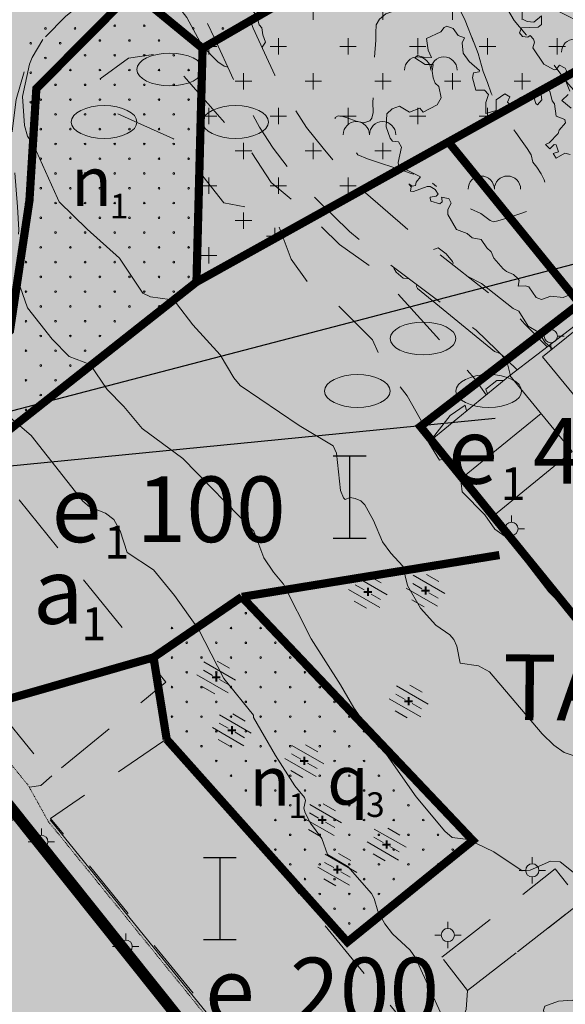
# Model space of a CAD drawing. Units: metres. Extents: x 129055 to 130774, y 6495294 to 6496482.
# Drawn here: x 129380 to 129446, y 6496102 to 6496222 of the extents above; entities that cross this region are included whole.
import ezdxf
from ezdxf.enums import TextEntityAlignment as Align

# ---------------------------------------------------------------- set-up
doc = ezdxf.new("R2010")
doc.units = ezdxf.units.M
doc.header["$MEASUREMENT"] = 0
for name, pattern in [('BDY TOWN', [0.009, 0.005, -0.004]), ('DGN Style 2', [12.489669, 7.493801, -4.995867]), ('DP Användningsgräns', [15.5, 10, -2, 1.5, -2]), ('DP Egenskapsgräns', [19, 11, -2, 1, -2, 1, -2])]:
    doc.linetypes.add(name, pattern=pattern)
for name, color, linetype, lineweight in [('belysningstolpe', 30, 'Continuous', 0), ('bergsymbol', 250, 'Continuous', 0), ('byggnadssymboler', 18, 'Continuous', 0), ('gcväg', 204, 'BDY TOWN', 0), ('hojdkurva_1m_NH', 46, 'Continuous', 0), ('hojdkurva_5m_NH', 18, 'Continuous', 0), ('idrottsplats', 218, 'DGN Style 2', 0), ('kvartersnamn', 96, 'Continuous', 0), ('lövskogsymbol', 3, 'Continuous', 0), ('lövträd-bef-värdefull', 7, 'Continuous', 0), ('parkeringskant', 46, 'DGN Style 2', 0), ('S062', 6, 'DP Användningsgräns', 0), ('S065', 5, 'DP Egenskapsgräns', 0), ('S073', 7, 'Continuous', 30), ('S080', 7, 'Continuous', 0), ('S086', 1, 'Continuous', 0), ('S150F', 7, 'Continuous', 0), ('S150I', 7, 'Continuous', 0), ('staket', 7, 'Continuous', 0), ('uthus_fasad', 23, 'Continuous', 0), ('vag_inom_kvarter', 16, 'DGN Style 2', 0), ('vägräcke', 136, 'Continuous', 0), ('ägoslagslinje', 98, 'DGN Style 2', 0)]:
    doc.layers.add(name, color=color, linetype=linetype, lineweight=lineweight)
doc.styles.add('Index', font='arial.ttf', dxfattribs={"height": 0.004})
doc.styles.add('IndexNer', font='arial.ttf', dxfattribs={"height": 0.002})
doc.styles.add('Style-font1', font='font1.shx')

# ---------------------------------------------------------------- blocks, each defined once
blk = doc.blocks.new('DP_V1')
at = {"layer": 'S073'}
for p, q in [((-8, 20), (8, 20)), ((0, 20), (0, -20)), ((-8, -20), (8, -20))]:
    blk.add_line(p, q, dxfattribs=at)
blk = doc.blocks.new('*U99')
at = {"layer": 'lövträd-bef-värdefull'}
for p, q in [((-2.67, 3.34), (4.21, -0.62)), ((0.24, 3.51), (2.89, 1.98)), ((-4.22, 0.55), (2.6, -3.39)), ((-2.76, 1.55), (-0.78, 0.41)), ((-2.94, -2.04), (-0.32, -3.55)), ((0.72, -0.46), (2.75, -1.63))]:
    blk.add_line(p, q, dxfattribs=at)
at = {"layer": 'lövträd-bef-värdefull', "lineweight": 40}
for p, q in [((-0.02, 0.87), (-0.02, -0.87)), ((-0.88, 0), (0.85, 0))]:
    blk.add_line(p, q, dxfattribs=at)

msp = doc.modelspace()

# ---------------------------------------------------------------- hatches: boundary and pattern name
at = {"layer": 'S086'}
h = msp.add_hatch(dxfattribs=at)
h.set_pattern_fill('KRYSSMARK', color=256, style=0, pattern_type=2)
h.set_pattern_definition([(270, (129479.355, 6496260.89), (-16.972, -16.972), [0.9998, -15.9722]), (270, (129487.84, 6496260.89), (-16.972, -16.972), [0.9998, -15.9722]), (270, (129475.112, 6496257.646), (-16.972, -16.972), [1.9997, -14.9723]), (0, (129475.112, 6496256.646), (-16.972, -16.972), [0.9998, -15.9722]), (270, (129483.598, 6496257.646), (-16.972, -16.972), [1.9997, -14.9723]), (0, (129482.598, 6496256.646), (-16.972, -16.972), [1.9997, -14.9723]), (0, (129491.083, 6496256.646), (-16.972, -16.972), [0.9998, -15.9722]), (270, (129479.355, 6496253.404), (-16.972, -16.972), [1.9997, -14.9723]), (0, (129478.355, 6496252.404), (-16.972, -16.972), [1.9997, -14.9723]), (270, (129487.84, 6496253.404), (-16.972, -16.972), [1.9997, -14.9723]), (0, (129486.84, 6496252.404), (-16.972, -16.972), [1.9997, -14.9723]), (270, (129475.112, 6496249.161), (-16.972, -16.972), [1.9997, -14.9723]), (0, (129475.112, 6496248.161), (-16.972, -16.972), [0.9998, -15.9722]), (270, (129483.598, 6496249.161), (-16.972, -16.972), [1.9997, -14.9723]), (0, (129482.598, 6496248.161), (-16.972, -16.972), [1.9997, -14.9723]), (0, (129491.083, 6496248.161), (-16.972, -16.972), [0.9998, -15.9722]), (270, (129479.355, 6496244.918), (-16.972, -16.972), [0.9998, -15.9722]), (0, (129478.355, 6496243.918), (-16.972, -16.972), [1.9997, -14.9723]), (270, (129487.84, 6496244.918), (-16.972, -16.972), [0.9998, -15.9722]), (0, (129486.84, 6496243.918), (-16.972, -16.972), [1.9997, -14.9723])])
h.paths.add_polyline_path([(129505.84, 6496247.81), (129487.42, 6496267.5), (129402.25, 6496218.25), (129401.51, 6496189.78), (129451.27, 6496217.46), (129522.53, 6496230.18)])
at = {"layer": 'S150F'}
for color, points in [(43, [(129424.85, 6495989.3), (129406.45, 6496012.36), (129417.33, 6496021.03), (129412.37, 6496027.25), (129440.54, 6496049.35), (129368, 6496135.93), (129348.32, 6496122.15), (129336.57, 6496137.27), (129354.36, 6496152.21), (129359.55, 6496156.63), (129360.94, 6496172.39), (129352.8, 6496186.09), (129305.31, 6496241.84), (129371.56, 6496259.38), (129506.55, 6496295.14), (129592.02, 6496201.89), (129615.36, 6496172.9), (129684.58, 6496086.92), (129683.61, 6496077.31), (129587.58, 6495998.03), (129579.9, 6496006.39), (129564.62, 6496026.08), (129483.36, 6496036.81), (129463.33, 6496022.19)]), (51, [(129401.49, 6496018.57), (129329.42, 6496108.91), (129348.95, 6496122.59), (129368, 6496135.93), (129440.54, 6496049.35), (129418.3, 6496031.98), (129412.37, 6496027.25)])]:
    msp.add_hatch(color=color, dxfattribs=at).paths.add_polyline_path(points)
at = {"layer": 'S150I'}
h = msp.add_hatch(color=256, dxfattribs=at)
edge = h.paths.add_edge_path()
edge.add_arc((129437.89, 6496173.2), 1, 0, 360)

# ---------------------------------------------------------------- linework, layer by layer
at = {"layer": 'belysningstolpe'}
for p, q in [((129444.66, 6496183.98), (129444.66, 6496184.78)), ((129443.86, 6496183.18), (129443.06, 6496183.18)), ((129445.46, 6496183.18), (129446.26, 6496183.18)), ((129444.66, 6496182.38), (129444.66, 6496181.58)), ((129439.87, 6496160.51), (129439.87, 6496161.31)), ((129439.07, 6496159.71), (129438.27, 6496159.71)), ((129440.67, 6496159.71), (129441.47, 6496159.71)), ((129439.87, 6496158.91), (129439.87, 6496158.11)), ((129382.63, 6496122.38), (129382.63, 6496123.18)), ((129381.83, 6496121.58), (129381.03, 6496121.58)), ((129382.63, 6496120.78), (129382.63, 6496119.98)), ((129383.43, 6496121.58), (129384.23, 6496121.58)), ((129442.4, 6496118.89), (129442.4, 6496119.69)), ((129441.6, 6496118.09), (129440.8, 6496118.09)), ((129442.4, 6496117.29), (129442.4, 6496116.49)), ((129443.2, 6496118.09), (129444, 6496118.09)), ((129432.12, 6496111.01), (129432.12, 6496111.81)), ((129392.89, 6496109.6), (129392.89, 6496110.4)), ((129431.32, 6496110.21), (129430.52, 6496110.21)), ((129432.92, 6496110.21), (129433.72, 6496110.21)), ((129392.09, 6496108.8), (129391.29, 6496108.8)), ((129393.69, 6496108.8), (129394.49, 6496108.8)), ((129432.12, 6496109.41), (129432.12, 6496108.61)), ((129392.89, 6496108), (129392.89, 6496107.2))]:
    msp.add_line(p, q, dxfattribs=at)
for centre in [(129444.66, 6496183.18), (129439.87, 6496159.71), (129382.63, 6496121.58), (129442.4, 6496118.09), (129432.12, 6496110.21), (129392.89, 6496108.8)]:
    msp.add_circle(centre, 0.8, dxfattribs=at)
at = {"layer": 'bergsymbol'}
for centre in [(129447.55, 6496217.77), (129428.44, 6496215.6), (129431.64, 6496215.6), (129420.97, 6496207.72), (129424.17, 6496207.72), (129436.18, 6496201.09), (129439.38, 6496201.09)]:
    msp.add_arc(centre, 1.6, 0, 180, dxfattribs=at)
at = {"layer": 'byggnadssymboler'}
msp.add_line((129443.46, 6496173.76), (129433.92, 6496165.94), dxfattribs=at)
at = {"layer": 'gcväg'}
for points in [[(129362.97, 6496150.63), (129367.31, 6496145.22), (129370.85, 6496140.83), (129373.78, 6496137.17), (129377.4, 6496132.89), (129381.05, 6496128.41)], [(129415.69, 6496084.31), (129383.46, 6496124.06), (129381.05, 6496128.41)]]:
    msp.add_lwpolyline(points, dxfattribs=at)
at = {"layer": 'hojdkurva_1m_NH', "flags": 128}
for points in [[(129388.62, 6496224.4), (129391.09, 6496225.44), (129392.4, 6496226.18), (129393.93, 6496226.31), (129394.89, 6496226.03), (129397.82, 6496224.43), (129399.32, 6496223.29), (129400.34, 6496222), (129402.2, 6496218.54), (129404.09, 6496216.59), (129404.9, 6496216.09), (129405.35, 6496215.95)], [(129409.49, 6496218.39), (129409.92, 6496219), (129409.58, 6496219.91), (129409.47, 6496220.75), (129409.14, 6496221.12), (129408.8, 6496222.29), (129407.45, 6496223.77), (129407.52, 6496223.98), (129408.19, 6496224.24), (129408.39, 6496224.55), (129408.19, 6496225.01), (129407.66, 6496225.25), (129407.81, 6496225.84), (129407.74, 6496226.55), (129407.23, 6496226.95), (129406.98, 6496226.96), (129406.67, 6496226.73), (129406.66, 6496226.73)], [(129447.51, 6496132.05), (129446.28, 6496132.47), (129445.01, 6496133.35), (129443.59, 6496134.74), (129437.18, 6496142.27), (129435.83, 6496143.01), (129433.6, 6496143.33), (129433.2, 6496145.39), (129432.85, 6496146.23), (129432.34, 6496146.78), (129430.65, 6496147.97), (129428.77, 6496150.03), (129427.22, 6496152.8), (129426.65, 6496155.14), (129425.16, 6496156.73), (129424.15, 6496158.1), (129423.05, 6496160.72), (129422.01, 6496162.62), (129421.54, 6496163.1), (129420.85, 6496163.4), (129420.21, 6496163.52), (129419.61, 6496163.29), (129419.41, 6496163.46), (129419.04, 6496164.37), (129418.55, 6496168.92), (129418.17, 6496169.83), (129414.02, 6496172.29), (129406.82, 6496177.17), (129406.06, 6496178.12), (129404.41, 6496180.9), (129401.06, 6496184.57), (129399.09, 6496187.16), (129398.28, 6496187.66), (129395.93, 6496187.98), (129394.97, 6496188.4), (129392.12, 6496192.69), (129388.19, 6496196.22), (129384.8, 6496199.56), (129384.6, 6496200), (129381.66, 6496206.49), (129380.93, 6496207.56), (129380.57, 6496208.85), (129380.34, 6496212.37), (129381.17, 6496216.31), (129381.5, 6496217.13), (129382.82, 6496219.32)], [(129432.69, 6496191.9), (129432.75, 6496192.07), (129432.68, 6496192.27), (129431.91, 6496193.2), (129430.95, 6496193.92), (129430.35, 6496193.74)], [(129448.18, 6496117.21), (129445.78, 6496119.15), (129444.6, 6496119.22), (129442.12, 6496118.12), (129441.18, 6496118.05), (129437.72, 6496120.33), (129434.6, 6496121.84), (129432.63, 6496122.11), (129431.74, 6496122.85), (129428.26, 6496127.06), (129420.68, 6496137.88), (129419.06, 6496140.7), (129415.46, 6496146.28), (129412.12, 6496152.98), (129410.88, 6496154.42), (129409.73, 6496156.16), (129408.49, 6496159.4), (129399.85, 6496168.27), (129394.9, 6496171.91), (129392.66, 6496174.61), (129390.64, 6496176.68), (129388.56, 6496179.71), (129385.99, 6496180.68), (129383.92, 6496182.8), (129380.92, 6496186.61), (129380.06, 6496189.2), (129379.82, 6496193.07)], [(129425.61, 6496191.5), (129425.53, 6496191.45), (129425.81, 6496190.97), (129426.69, 6496190.26), (129427.36, 6496190.18)], [(129444.86, 6496181.63), (129443.98, 6496182.41), (129443.14, 6496183.68), (129441.89, 6496184.4), (129440.74, 6496186.23), (129440.07, 6496186.53), (129436.2, 6496189.59), (129434.57, 6496190.43)], [(129428.36, 6496189.44), (129428.3, 6496189.24), (129428.43, 6496188.98), (129437.78, 6496181.31), (129438.5, 6496181.05)], [(129438.74, 6496180.82), (129439.33, 6496179.96), (129439.8, 6496178.2)], [(129438.91, 6496177.78), (129438.1, 6496177.78), (129436.75, 6496176.73), (129436.93, 6496176.16)], [(129434.39, 6496174.07), (129434.24, 6496174.79), (129432.41, 6496173.52), (129429.82, 6496170.2), (129431.1, 6496168.07), (129431.54, 6496168.24), (129431.83, 6496168.54)], [(129431.23, 6496100.77), (129428.18, 6496107.45), (129427.51, 6496108.35), (129425.37, 6496110.37), (129424.45, 6496111.56), (129423.59, 6496113.1), (129423.16, 6496114.66), (129422.82, 6496115.26), (129419.92, 6496118.55), (129417.45, 6496120.03), (129416.77, 6496121.97), (129415.41, 6496123.85), (129414.74, 6496125.12), (129414.6, 6496125.66), (129414.77, 6496126.59), (129414.65, 6496126.97), (129413.47, 6496128.41), (129411.13, 6496132.09), (129408.44, 6496136.72), (129408.46, 6496136.98), (129404.85, 6496141.46), (129401.77, 6496147.47), (129398.83, 6496151.6), (129396.28, 6496154.7), (129393.09, 6496156.83), (129392.23, 6496159.45), (129391.44, 6496160.82), (129390.44, 6496161.6), (129388.49, 6496162.38), (129387.68, 6496163.06), (129381.37, 6496171.07), (129378.58, 6496173.48)], [(129433.62, 6496166.32), (129433.86, 6496164.22), (129436.61, 6496161.41), (129437.85, 6496159.67), (129439.39, 6496158.58), (129444.41, 6496152.04), (129446.14, 6496150.28), (129447.41, 6496148.7)]]:
    msp.add_lwpolyline(points, dxfattribs=at)
msp.add_lwpolyline([(129449.79, 6496099.98), (129449.52, 6496100.51), (129448.48, 6496101.71), (129447.25, 6496102.27), (129445.61, 6496102.16), (129443.92, 6496101.55), (129443.78, 6496101.07), (129444.17, 6496099.14), (129444.58, 6496097.66), (129445.02, 6496096.78), (129445.43, 6496096.49), (129445.91, 6496096.5), (129447.55, 6496097.11), (129448.63, 6496097.76), (129449.29, 6496098.54), (129449.75, 6496099.58), (129449.79, 6496099.98)], close=True, dxfattribs=at)
at = {"layer": 'hojdkurva_5m_NH', "flags": 128}
for points in [[(129446.96, 6496213.03), (129446.39, 6496214.46), (129446.33, 6496214.96), (129446.56, 6496215.49), (129446.4, 6496215.83), (129445.72, 6496216.21), (129445.31, 6496215.67), (129445.06, 6496215.64), (129443.79, 6496216.33), (129442.48, 6496218.31), (129442.65, 6496218.99), (129442.54, 6496219.37), (129442.13, 6496219.81), (129441.87, 6496219.59), (129441.2, 6496219.7), (129440.85, 6496220.15), (129441.1, 6496220.74), (129443.11, 6496220.81), (129443.53, 6496221.17), (129443.54, 6496222.21), (129442.59, 6496221.45), (129441.76, 6496221.52), (129441.3, 6496221.75)], [(129447.07, 6496188.27), (129446.17, 6496187.88), (129444.66, 6496188.04), (129443.54, 6496187.63), (129442.87, 6496187.87), (129441.98, 6496189.18), (129441.55, 6496189.31), (129440.66, 6496189.26), (129440.79, 6496189.95), (129440.69, 6496190.17), (129440.12, 6496190.7), (129439.27, 6496191.04), (129438.85, 6496191.4), (129437.71, 6496192.69), (129437.41, 6496193.45), (129436.85, 6496193.93), (129436.16, 6496194.95), (129435.06, 6496195.14), (129434.48, 6496195.7), (129433.17, 6496196.19), (129432.13, 6496198.01), (129432.13, 6496198.6), (129432.53, 6496199.4), (129432.22, 6496199.94), (129431.94, 6496200), (129431.36, 6496200.13), (129431.37, 6496200), (129431.41, 6496199.54), (129431.14, 6496199.28), (129430.04, 6496199.61), (129429.97, 6496200), (129429.95, 6496200.12), (129430.68, 6496200.23), (129430.92, 6496200.48), (129430.59, 6496201.06), (129429.95, 6496201.4), (129429.58, 6496201.4), (129427.94, 6496200.8), (129427.57, 6496200.83), (129427.67, 6496201.38), (129427.36, 6496201.72), (129427.78, 6496201.47), (129428.16, 6496201.55), (129428.26, 6496201.95), (129428.78, 6496202.59), (129427.17, 6496203.4), (129426.52, 6496203.43), (129426.15, 6496203.78), (129426.07, 6496204.32), (129426.49, 6496206.21), (129426.11, 6496206.87), (129425.38, 6496206.92), (129425.08, 6496207.31), (129424.59, 6496208.69), (129424.7, 6496210.27), (129425.32, 6496210.86), (129426.24, 6496211.21), (129427.45, 6496210.48), (129428.72, 6496210.94), (129429.13, 6496210.48), (129430.83, 6496211.35), (129431.29, 6496212.22), (129431, 6496213.61), (129430.57, 6496214.02), (129430.32, 6496214.66), (129430.22, 6496215.48), (129430.32, 6496216.26), (129429.36, 6496216.27), (129428.09, 6496217.08), (129428.43, 6496217.37), (129429.42, 6496217.09), (129430.11, 6496217.14), (129429.71, 6496218.03), (129429.5, 6496219.45), (129431.25, 6496220.24), (129431.68, 6496220.8), (129431.99, 6496220.96), (129432.75, 6496220.68), (129433.36, 6496219.83), (129434.15, 6496219.53), (129433.86, 6496218.93), (129433.99, 6496217.64), (129434.71, 6496216.64), (129435.98, 6496215.54), (129435.91, 6496215.38), (129435.25, 6496215.25), (129435.13, 6496214.67), (129435.51, 6496213.14), (129436.56, 6496213.15), (129437.06, 6496212.63), (129436.76, 6496211.63), (129436.73, 6496210.31), (129438, 6496210.69), (129437.99, 6496211.97), (129439.07, 6496212.72), (129439.67, 6496212.35), (129439.38, 6496211.68), (129439.75, 6496211.33), (129440.97, 6496212.25), (129441.69, 6496212.19), (129442.32, 6496212.43), (129442.57, 6496212.31), (129442.82, 6496211.54), (129443.04, 6496211.38), (129443.58, 6496211.98), (129443.44, 6496212.89), (129443.63, 6496213.53), (129444.54, 6496213.03), (129444.83, 6496211.85), (129445.12, 6496211.5), (129445.3, 6496209.99), (129446.35, 6496209.59), (129446.44, 6496209.18), (129445.69, 6496208.27), (129445.56, 6496207.87), (129444.46, 6496206.75), (129444.01, 6496206.53), (129444.52, 6496206.02), (129445.07, 6496206.52), (129445.31, 6496206.47), (129445.58, 6496205.63), (129444.94, 6496205.43), (129445.31, 6496204.85), (129446.37, 6496205.49), (129447.01, 6496205.33)], [(129447.13, 6496210.95), (129446, 6496211.87), (129446.77, 6496212.63)]]:
    msp.add_lwpolyline(points, dxfattribs=at)
at = {"layer": 'idrottsplats', "flags": 128}
msp.add_lwpolyline([(129361.19, 6496157.47), (129383.89, 6496129.61), (129397.79, 6496141.02), (129375.3, 6496168.98), (129361.19, 6496157.47)], dxfattribs=at)
at = {"layer": 'lövskogsymbol'}
for centre in [(129398.26, 6496215.67), (129390.26, 6496209.27), (129406.26, 6496209.27), (129429.1, 6496182.89), (129421.1, 6496176.49), (129437.1, 6496176.49)]:
    msp.add_ellipse(centre, major_axis=(4, 0), ratio=0.5, dxfattribs=at)
at = {"layer": 'parkeringskant', "flags": 128}
for points in [[(129429.82, 6496095.87), (129398.34, 6496134.43), (129383.75, 6496124.42), (129416.14, 6496084.66)], [(129378.72, 6496123.92), (129379.95, 6496124.87), (129384.6, 6496119.2), (129387.14, 6496116.17)], [(129431.37, 6496107.5), (129445.2, 6496118.26), (129448.35, 6496114.2), (129434.52, 6496103.44), (129431.37, 6496107.5)], [(129387.14, 6496116.17), (129390.38, 6496112.05), (129394.18, 6496107.37), (129397.79, 6496103.05), (129400.98, 6496098.96)]]:
    msp.add_lwpolyline(points, dxfattribs=at)
at = {"layer": 'S062', "ltscale": 2, "const_width": 1.4, "flags": 128}
msp.add_lwpolyline([(129348.32, 6496122.15), (129369.77, 6496137.17), (129439.92, 6496049.23)], dxfattribs=at)
at = {"layer": 'S065', "ltscale": 2, "const_width": 1, "flags": 128}
for points in [[(129402.25, 6496218.25), (129487.42, 6496267.5), (129505.84, 6496247.81)], [(129401.51, 6496189.78), (129451.27, 6496217.46), (129522.53, 6496230.18)], [(129360.94, 6496172.4), (129369.54, 6496175.89), (129378.8, 6496183.84), (129381.17, 6496199.69), (129382.01, 6496213.33), (129393.79, 6496225.2), (129402.25, 6496218.25), (129401.51, 6496189.78), (129372.58, 6496166.92), (129359.55, 6496156.63)], [(129470.3, 6496159.88), (129448.02, 6496187.33), (129432.19, 6496206.84)], [(129451.32, 6496144.37), (129428.77, 6496172.17), (129448.17, 6496187.15)], [(129407.03, 6496151.41), (129438.4, 6496156.51)], [(129407.03, 6496151.41), (129396.28, 6496144.04), (129397.88, 6496134.06)], [(129397.88, 6496134.06), (129419.89, 6496109.36), (129435.16, 6496121.73), (129407.03, 6496151.41)], [(129396.28, 6496144.04), (129368, 6496135.93)]]:
    msp.add_lwpolyline(points, dxfattribs=at)
at = {"layer": 'S080'}
for centre in [(129391.55, 6496221), (129395.15, 6496221), (129398.75, 6496221), (129389.75, 6496219.2), (129393.35, 6496219.2), (129400.55, 6496219.2), (129381.32, 6496218.87), (129384.92, 6496218.87), (129383.12, 6496217.07), (129387.95, 6496217.4), (129391.55, 6496217.4), (129395.15, 6496217.4), (129398.75, 6496217.4), (129381.32, 6496215.27), (129384.35, 6496213.8), (129387.95, 6496213.8), (129391.55, 6496213.8), (129395.15, 6496213.8), (129398.75, 6496213.8), (129382.55, 6496212), (129386.15, 6496212), (129389.75, 6496212), (129393.35, 6496212), (129400.55, 6496212), (129381.32, 6496211.67), (129384.35, 6496210.2), (129387.95, 6496210.2), (129391.55, 6496210.2), (129395.15, 6496210.2), (129398.75, 6496210.2), (129382.55, 6496208.4), (129386.15, 6496208.4), (129389.75, 6496208.4), (129393.35, 6496208.4), (129400.55, 6496208.4), (129381.32, 6496208.07), (129384.35, 6496206.6), (129387.95, 6496206.6), (129391.55, 6496206.6), (129395.15, 6496206.6), (129398.75, 6496206.6), (129382.55, 6496204.8), (129386.15, 6496204.8), (129389.75, 6496204.8), (129393.35, 6496204.8), (129400.55, 6496204.8), (129384.35, 6496203), (129387.95, 6496203), (129391.55, 6496203), (129395.15, 6496203), (129398.75, 6496203), (129380.75, 6496199.4), (129384.35, 6496199.4), (129387.95, 6496199.4), (129391.55, 6496199.4), (129395.15, 6496199.4), (129398.75, 6496199.4), (129382.55, 6496197.6), (129386.15, 6496197.6), (129389.75, 6496197.6), (129393.35, 6496197.6), (129400.55, 6496197.6), (129380.75, 6496195.8), (129384.35, 6496195.8), (129387.95, 6496195.8), (129391.55, 6496195.8), (129395.15, 6496195.8), (129398.75, 6496195.8), (129382.55, 6496194), (129386.15, 6496194), (129389.75, 6496194), (129393.35, 6496194), (129400.55, 6496194), (129380.75, 6496192.2), (129384.35, 6496192.2), (129387.95, 6496192.2), (129391.55, 6496192.2), (129395.15, 6496192.2), (129398.75, 6496192.2), (129382.55, 6496190.4), (129386.15, 6496190.4), (129389.75, 6496190.4), (129393.35, 6496190.4), (129400.55, 6496190.4), (129380.75, 6496188.6), (129387.95, 6496188.6), (129391.55, 6496188.6), (129395.15, 6496188.6), (129398.75, 6496188.6), (129380.75, 6496185), (129384.35, 6496185), (129387.95, 6496185), (129391.55, 6496185), (129395.15, 6496185), (129382.55, 6496183.2), (129386.15, 6496183.2), (129389.75, 6496183.2), (129380.75, 6496181.4), (129384.35, 6496181.4), (129387.95, 6496181.4), (129382.55, 6496179.6), (129386.15, 6496179.6), (129380.75, 6496177.8), (129384.35, 6496177.8), (129382.55, 6496176), (129380.75, 6496174.2), (129407.52, 6496149.42), (129400.32, 6496145.82), (129403.92, 6496145.82), (129407.52, 6496145.82), (129411.12, 6496145.82), (129398.52, 6496144.02), (129402.12, 6496144.02), (129405.72, 6496144.02), (129409.32, 6496144.02), (129400.32, 6496142.22), (129403.92, 6496142.22), (129407.52, 6496142.22), (129411.12, 6496142.22), (129414.72, 6496142.22), (129398.52, 6496140.42), (129402.12, 6496140.42), (129405.72, 6496140.42), (129409.32, 6496140.42), (129416.52, 6496140.42), (129400.32, 6496138.62), (129403.92, 6496138.62), (129407.52, 6496138.62), (129411.12, 6496138.62), (129414.72, 6496138.62), (129418.32, 6496138.62), (129398.52, 6496136.82), (129402.12, 6496136.82), (129405.72, 6496136.82), (129409.32, 6496136.82), (129416.52, 6496136.82), (129420.12, 6496136.82), (129400.32, 6496135.02), (129403.92, 6496135.02), (129407.52, 6496135.02), (129411.12, 6496135.02), (129414.72, 6496135.02), (129418.32, 6496135.02), (129421.92, 6496135.02), (129403.92, 6496131.42), (129407.52, 6496131.42), (129411.12, 6496131.42), (129414.72, 6496131.42), (129418.32, 6496131.42), (129421.92, 6496131.42), (129425.53, 6496131.41), (129405.72, 6496129.62), (129409.32, 6496129.62), (129416.52, 6496129.62), (129420.12, 6496129.62), (129423.72, 6496129.62), (129427.29, 6496129.64), (129427.32, 6496129.62), (129407.52, 6496127.82), (129411.12, 6496127.82), (129414.72, 6496127.82), (129418.32, 6496127.82), (129421.92, 6496127.82), (129425.52, 6496127.82), (129429.09, 6496127.84), (129409.32, 6496126.02), (129416.52, 6496126.02), (129420.12, 6496126.02), (129423.72, 6496126.02), (129427.32, 6496126.02), (129430.89, 6496126.04), (129411.12, 6496124.22), (129414.72, 6496124.22), (129418.32, 6496124.22), (129421.92, 6496124.22), (129425.52, 6496124.22), (129429.12, 6496124.22), (129416.52, 6496122.42), (129420.12, 6496122.42), (129423.72, 6496122.42), (129427.32, 6496122.42), (129434.49, 6496122.44), (129411.12, 6496120.62), (129414.72, 6496120.62), (129418.32, 6496120.62), (129421.92, 6496120.62), (129425.52, 6496120.62), (129429.12, 6496120.62), (129432.72, 6496120.62), (129414.72, 6496117.02), (129418.32, 6496117.02), (129421.92, 6496117.02), (129425.52, 6496117.02), (129416.52, 6496115.22), (129420.12, 6496115.22), (129423.72, 6496115.22), (129418.32, 6496113.42), (129421.92, 6496113.42), (129420.12, 6496111.62)]:
    msp.add_circle(centre, 0.1, dxfattribs=at)
for centre, start, end in [((129383.12, 6496220.67), 0, 180), ((129383.12, 6496220.67), 180, 0), ((129386.72, 6496220.67), 0, 180), ((129386.72, 6496220.67), 180, 0), ((129401.12, 6496220.67), 0, 180), ((129401.12, 6496220.67), 180, 0), ((129404.72, 6496220.67), 0, 180), ((129404.72, 6496220.67), 180, 0), ((129396.95, 6496219.2), 90, 270), ((129396.95, 6496219.2), 270, 90), ((129402.92, 6496218.87), 24.915, 215.1851), ((129386.15, 6496215.6), 0, 180), ((129386.15, 6496215.6), 180, 0), ((129389.75, 6496215.6), 0, 180), ((129389.75, 6496215.6), 180, 0), ((129393.35, 6496215.6), 360, 180), ((129393.35, 6496215.6), 180, 360), ((129396.95, 6496215.6), 90, 180), ((129396.95, 6496215.6), 180, 270), ((129396.95, 6496215.6), 0, 90), ((129396.95, 6496215.6), 270, 0), ((129400.55, 6496215.6), 360, 180), ((129400.55, 6496215.6), 180, 360), ((129396.95, 6496212), 90, 270), ((129396.95, 6496212), 270, 90), ((129396.95, 6496208.4), 90, 270), ((129396.95, 6496208.4), 270, 90), ((129396.95, 6496204.8), 90, 270), ((129396.95, 6496204.8), 270, 90), ((129381.32, 6496204.47), 78.0261, 267.9548), ((129382.55, 6496201.2), 360, 180), ((129382.55, 6496201.2), 180, 360), ((129386.15, 6496201.2), 360, 180), ((129386.15, 6496201.2), 180, 360), ((129389.75, 6496201.2), 360, 180), ((129389.75, 6496201.2), 180, 360), ((129393.35, 6496201.2), 0, 180), ((129393.35, 6496201.2), 180, 0), ((129396.95, 6496201.2), 90, 180), ((129396.95, 6496201.2), 180, 270), ((129396.95, 6496201.2), 360, 90), ((129396.95, 6496201.2), 270, 360), ((129400.55, 6496201.2), 360, 180), ((129400.55, 6496201.2), 180, 360), ((129396.95, 6496197.6), 90, 270), ((129396.95, 6496197.6), 270, 90), ((129396.95, 6496194), 90, 270), ((129396.95, 6496194), 270, 90), ((129396.95, 6496190.4), 90, 270), ((129396.95, 6496190.4), 270, 90), ((129384.35, 6496188.6), 0, 360), ((129382.55, 6496186.8), 360, 180), ((129382.55, 6496186.8), 180, 360), ((129386.15, 6496186.8), 0, 180), ((129386.15, 6496186.8), 180, 0), ((129389.75, 6496186.8), 360, 180), ((129389.75, 6496186.8), 180, 360), ((129393.35, 6496186.8), 360, 180), ((129393.35, 6496186.8), 180, 360), ((129396.95, 6496186.8), 90, 180), ((129396.95, 6496186.8), 180, 270), ((129396.95, 6496186.8), 0, 90), ((129396.95, 6496186.8), 270, 0), ((129398.52, 6496147.62), 0, 180), ((129398.52, 6496147.62), 180, 0), ((129402.12, 6496147.62), 0, 180), ((129402.12, 6496147.62), 180, 0), ((129405.72, 6496147.62), 0, 180), ((129405.72, 6496147.62), 180, 0), ((129409.32, 6496147.62), 0, 180), ((129409.32, 6496147.62), 180, 0), ((129412.92, 6496144.02), 90, 270), ((129412.92, 6496144.02), 270, 90), ((129412.92, 6496140.42), 90, 270), ((129412.92, 6496140.42), 270, 90), ((129412.92, 6496136.82), 90, 270), ((129412.92, 6496136.82), 270, 90), ((129402.12, 6496133.22), 0, 180), ((129402.12, 6496133.22), 180, 0), ((129405.72, 6496133.22), 0, 180), ((129405.72, 6496133.22), 180, 0), ((129409.32, 6496133.22), 360, 180), ((129409.32, 6496133.22), 180, 360), ((129412.92, 6496133.22), 90, 180), ((129412.92, 6496133.22), 180, 270), ((129412.92, 6496133.22), 0, 90), ((129412.92, 6496133.22), 270, 0), ((129416.52, 6496133.22), 360, 180), ((129416.52, 6496133.22), 180, 360), ((129420.12, 6496133.22), 360, 180), ((129420.12, 6496133.22), 180, 360), ((129423.72, 6496133.22), 360, 180), ((129423.72, 6496133.22), 180, 360), ((129412.92, 6496129.62), 90, 270), ((129412.92, 6496129.62), 270, 90), ((129412.92, 6496126.02), 90, 270), ((129412.92, 6496126.02), 270, 90), ((129432.69, 6496124.24), 90, 270), ((129432.69, 6496124.24), 270, 90), ((129412.92, 6496122.42), 90, 270), ((129412.92, 6496122.42), 270, 90), ((129430.92, 6496122.42), 90, 270), ((129430.92, 6496122.42), 270, 90), ((129412.92, 6496118.82), 90, 180), ((129412.92, 6496118.82), 180, 270), ((129412.92, 6496118.82), 0, 90), ((129412.92, 6496118.82), 270, 0), ((129416.52, 6496118.82), 360, 180), ((129416.52, 6496118.82), 180, 360), ((129420.12, 6496118.82), 0, 180), ((129420.12, 6496118.82), 180, 0), ((129423.72, 6496118.82), 360, 180), ((129423.72, 6496118.82), 180, 360), ((129427.32, 6496118.82), 360, 180), ((129427.32, 6496118.82), 180, 360), ((129430.92, 6496118.82), 90, 180), ((129430.92, 6496118.82), 180, 270), ((129430.92, 6496118.82), 0, 90), ((129430.92, 6496118.82), 270, 0), ((129429.12, 6496117.02), 343.2241, 275.3509)]:
    msp.add_arc(centre, 0.1, start, end, dxfattribs=at)
at = {"layer": 'S086'}
for p, q in [((129411.05, 6496196.37), (129411.05, 6496195.08)), ((129410.05, 6496195.37), (129411.57, 6496195.37))]:
    msp.add_line(p, q, dxfattribs=at)
at = {"layer": 'S150I', "lineweight": 30, "flags": 128}
for points in [[(129333.09, 6496163.39), (129337.9, 6496163.37), (129458.4, 6496194.84)], [(129337.9, 6496163.37), (129437.89, 6496173.2)]]:
    msp.add_lwpolyline(points, dxfattribs=at)
at = {"layer": 'staket'}
msp.add_line((129437.31, 6496161.2), (129451.08, 6496144.16), dxfattribs=at)
at = {"layer": 'staket', "flags": 128}
msp.add_lwpolyline([(129439.65, 6496178.39), (129449.53, 6496185.95), (129470.63, 6496160.1), (129470.31, 6496159.87)], dxfattribs=at)
at = {"layer": 'uthus_fasad', "flags": 128}
for points in [[(129443.66, 6496180.66), (129449.49, 6496185.36), (129470.3, 6496159.88), (129464.57, 6496155.18), (129443.66, 6496180.66)], [(129430.16, 6496170.6), (129439.65, 6496178.39), (129447.27, 6496169.13), (129437.68, 6496161.27), (129430.16, 6496170.6)]]:
    msp.add_lwpolyline(points, dxfattribs=at)
at = {"layer": 'vag_inom_kvarter', "flags": 128}
for points in [[(129486.49, 6496258.6), (129483.34, 6496262.01), (129479.97, 6496264.96), (129476.49, 6496267.37), (129473, 6496269.15), (129469.41, 6496270.56), (129465.69, 6496271.84), (129462.78, 6496272.64), (129460.07, 6496273.26), (129457.25, 6496273.76), (129454.58, 6496273.99), (129450.73, 6496273.49), (129448.25, 6496272.76), (129445.83, 6496271.85), (129442.05, 6496270.26), (129438.75, 6496268.55), (129435.99, 6496266.73), (129433.38, 6496264.66), (129430.09, 6496261.76), (129427.11, 6496258.6), (129425.4, 6496256.54), (129422.79, 6496253.07), (129419.22, 6496248.12), (129416.44, 6496244.34), (129413.34, 6496240.06), (129410.08, 6496236.29), (129408.18, 6496233.81), (129406.94, 6496231.14), (129406.55, 6496228.96), (129406.63, 6496227.25), (129406.74, 6496225.58), (129407.21, 6496223.78), (129408.41, 6496220.72), (129409.81, 6496217.69), (129411.07, 6496214.96), (129412.5, 6496212.4), (129414.89, 6496208.61), (129416.92, 6496206.07), (129419.3, 6496203.25), (129422.09, 6496200.64), (129426.92, 6496196.44), (129439.78, 6496186.33), (129440.85, 6496185.35), (129441.49, 6496184.65), (129444.2, 6496181.88)], [(129440.54, 6496179.07), (129435.56, 6496183.9), (129432.37, 6496186.45), (129425.19, 6496191.81), (129420.13, 6496195.91), (129416.29, 6496199.69), (129412.82, 6496203.51), (129410.83, 6496206.08), (129409.18, 6496208.63), (129406.16, 6496214.19), (129403.71, 6496219.5), (129402.51, 6496222), (129401.28, 6496224.23), (129399.97, 6496225.7), (129398.69, 6496226.58), (129397.77, 6496226.99), (129395.88, 6496227.27), (129394.3, 6496226.97), (129392.74, 6496226.48), (129391.24, 6496225.86), (129389.67, 6496225.06), (129387.46, 6496223.66), (129385.56, 6496222.14), (129382.56, 6496219.06), (129380.59, 6496215.54), (129379.57, 6496212.02), (129379.05, 6496208.16), (129379.24, 6496204.76), (129379.71, 6496198.92), (129379.86, 6496196.14), (129379.73, 6496192.57), (129379.19, 6496188.89), (129378.27, 6496185.75), (129376.96, 6496183.17), (129375.35, 6496180.95), (129373.39, 6496178.91), (129371.54, 6496177.37), (129370.26, 6496176.39), (129368.82, 6496175.4), (129367.24, 6496174.61), (129365.21, 6496173.83), (129360.07, 6496171.77), (129354.42, 6496169.55), (129351.11, 6496167.99), (129346.79, 6496165.9)], [(129434.5, 6496103.44), (129448.35, 6496114.2), (129452.97, 6496108.4)], [(129434.52, 6496103.44), (129434.33, 6496101.12), (129433.9, 6496100.03), (129432.91, 6496098.83), (129429.82, 6496095.87), (129416.6, 6496085.02), (129415.69, 6496084.31)]]:
    msp.add_lwpolyline(points, dxfattribs=at)
at = {"layer": 'vägräcke'}
msp.add_line((129415.79, 6496084.63), (129383.71, 6496124.25), dxfattribs=at)
at = {"layer": 'ägoslagslinje', "flags": 128}
for points in [[(129444, 6496233.22), (129446.41, 6496230.83), (129448.12, 6496229.09), (129449.92, 6496227.34), (129450.9, 6496226.2), (129451.19, 6496225.38), (129451.01, 6496224.69), (129450.53, 6496223.62), (129449.87, 6496222.67), (129448.95, 6496221.77), (129448.43, 6496221.3), (129447.91, 6496221.57), (129447.01, 6496222.05), (129445.81, 6496222.67), (129444.73, 6496223.24), (129443.36, 6496223.91), (129442.28, 6496224.13), (129441.03, 6496224.53), (129439.44, 6496224.85), (129438.62, 6496225.04), (129438.57, 6496224.65), (129438.99, 6496223.69), (129440.18, 6496221.65), (129441.72, 6496219.82), (129443.3, 6496218.07), (129443.85, 6496217.38), (129444.92, 6496216.37), (129445.86, 6496215.11), (129446.8, 6496213.89), (129447.44, 6496213.15)], [(129435.24, 6496219.04), (129434.24, 6496221.65), (129433.27, 6496223.64), (129432.72, 6496224.3), (129430.68, 6496224.06), (129428.26, 6496223.48), (129426.87, 6496223.24), (129425.62, 6496222.82), (129424.58, 6496222.44), (129423.79, 6496221.8), (129423.4, 6496221.11), (129423.34, 6496220.12), (129423.33, 6496219.25), (129423.13, 6496216.01), (129423.01, 6496213.29), (129423, 6496211.69), (129423.03, 6496210.44), (129422.85, 6496209.75), (129422.63, 6496209.41), (129421.89, 6496209.16), (129420.94, 6496209.38), (129419.87, 6496209.78), (129419.22, 6496210), (129418.75, 6496210.01), (129418.4, 6496209.8), (129418.4, 6496209.28), (129418.52, 6496208.76), (129419.2, 6496208.06), (129419.88, 6496207.06), (129420.39, 6496206.23), (129420.95, 6496205.54), (129421.16, 6496205.28), (129422.32, 6496204.79), (129424.04, 6496204.21), (129425.29, 6496203.81), (129426.28, 6496203.49), (129427.53, 6496203.05), (129428.48, 6496202.78), (129429.43, 6496202.55), (129429.94, 6496202.25)], [(129435.02, 6496219.59), (129435.82, 6496217.63), (129436.4, 6496215.42), (129436.95, 6496214.08), (129437.41, 6496212.78), (129438.3, 6496210.95), (129439.07, 6496209.73), (129440.39, 6496207.99), (129441.15, 6496206.9), (129441.79, 6496206.03), (129442.26, 6496205.29), (129442.47, 6496204.38), (129442.94, 6496203.77), (129443.49, 6496202.95), (129443.83, 6496202.21), (129444.08, 6496201.43), (129444.2, 6496200.78), (129444.15, 6496200), (129443.8, 6496199.4), (129443.23, 6496199.02), (129442.02, 6496198.47), (129440.89, 6496198.09), (129439.42, 6496197.59), (129438.2, 6496197.21), (129437.68, 6496197.09), (129437.25, 6496197.27), (129436.14, 6496198.14), (129434.72, 6496198.76), (129433.82, 6496199.46), (129432.53, 6496200.21), (129431.5, 6496200.74), (129430.26, 6496201.83)], [(129430.16, 6496170.6), (129427.15, 6496175.92), (129424.39, 6496179.44), (129422.94, 6496182.74), (129418.39, 6496187.3), (129415.74, 6496188.78), (129413.04, 6496192.57), (129411.43, 6496196.87), (129408.33, 6496198.74), (129404.83, 6496199.42), (129398.7, 6496207.22), (129390.79, 6496210.77), (129389.77, 6496214.54), (129393.23, 6496217.04), (129397.57, 6496217.66), (129404.34, 6496209.84), (129407.91, 6496206.05), (129410.62, 6496201.88), (129414.87, 6496198.35), (129418.93, 6496194.34), (129423.65, 6496190.97), (129435.42, 6496177.99), (129436.78, 6496176.03)], [(129383.89, 6496129.61), (129382.54, 6496128.45), (129381.16, 6496128.21)]]:
    msp.add_lwpolyline(points, dxfattribs=at)

# ---------------------------------------------------------------- block references
at = {"layer": 'lövträd-bef-värdefull', "xscale": 0.5625, "yscale": 0.5625, "zscale": 0.5625}
for p in [(129422.38, 6496152.02), (129429.4, 6496152.18), (129403.91, 6496141.61), (129427.35, 6496138.69), (129405.82, 6496135.17), (129414.64, 6496131.42), (129416.81, 6496124.23), (129424.66, 6496121.25), (129418.67, 6496118.19)]:
    msp.add_blockref('*U99', p, dxfattribs=at)
at = {"layer": 'S073', "xscale": 0.25, "yscale": 0.25, "zscale": 0.16}
for p in [(129420.16, 6496163.58), (129404.35, 6496114.66)]:
    msp.add_blockref('DP_V1', p, dxfattribs=at)

# ---------------------------------------------------------------- texts
at = {"layer": 'kvartersnamn', "style": 'Style-font1'}
msp.add_text('TAKTPINNEN', height=8, rotation=359.4091, dxfattribs=at).set_placement((129472.29, 6496140.08), align=Align.MIDDLE_CENTER)
at = {"layer": 'S073', "style": 'Index'}
for s, height, p in [('n', 6, (129386.23, 6496199.02)), ('a', 8, (129381.59, 6496148.13)), ('n', 6, (129407.95, 6496125.96)), ('q', 6, (129417.42, 6496126.1))]:
    msp.add_text(s, height=height, dxfattribs=at).set_placement(p)
at = {"layer": 'S073', "style": 'IndexNer'}
for s, height, p in [('1', 3, (129390.96, 6496199.02)), ('1', 4, (129387.51, 6496148.13)), ('1', 3, (129412.69, 6496125.96)), ('3', 3, (129422.16, 6496126.1))]:
    msp.add_text(s, height=height, dxfattribs=at).set_placement(p, align=Align.MIDDLE_LEFT)
at = {"layer": 'S150I', "style": 'Index'}
for s, p in [('400', (129442.47, 6496165.2)), ('e', (129432.14, 6496165.2)), ('100', (129394.21, 6496158.08)), ('e', (129383.87, 6496158.08)), ('200', (129412.89, 6496099.45)), ('e', (129402.55, 6496099.45))]:
    msp.add_text(s, height=8, dxfattribs=at).set_placement(p)
at = {"layer": 'S150I', "style": 'IndexNer'}
for p in [(129438.55, 6496165.2), (129390.29, 6496158.08)]:
    msp.add_text('1', height=4, dxfattribs=at).set_placement(p, align=Align.MIDDLE_LEFT)

doc.saveas('drawing.dxf')
